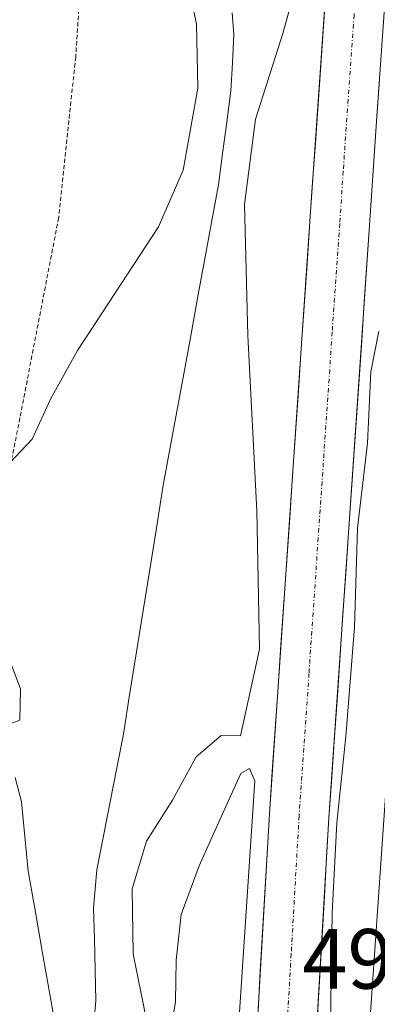
# Model space of a CAD drawing. Units: metres. Extents: x 570066 to 573512, y 4714906 to 4717254.
# Drawn here: x 570752 to 570794, y 4715659 to 4715775 of the extents above; entities that cross this region are included whole.
import ezdxf
from ezdxf.enums import TextEntityAlignment as Align

# ---------------------------------------------------------------- set-up
doc = ezdxf.new("R2010")
doc.units = ezdxf.units.M
doc.header["$MEASUREMENT"] = 0
doc.linetypes.add('TRAZO_Y_PUNTO', pattern=[1, 0.5, -0.25, 0, -0.25])
doc.linetypes.add('TRAZOS', pattern=[0.75, 0.5, -0.25])
for name, color, linetype, lineweight in [('Carretera de calzada única', 19, 'Continuous', 13), ('Carretera de calzada única Cxs', 19, 'Continuous', 13), ('Carretera de calzada única eje', 19, 'TRAZO_Y_PUNTO', 0), ('Corriente natural lineal', 142, 'Continuous', 13), ('Cultivos herbáceos CxS', 92, 'Continuous', 0), ('Curva de nivel normal', 36, 'Continuous', 0), ('Municipio', 9, 'Continuous', 13), ('Municipio CxS', 142, 'Continuous', 0), ('Núcleo urbano CxS', 19, 'Continuous', 0), ('Rótulo de punto de cota en terreno', 19, 'Continuous', 0), ('Valla', 19, 'TRAZOS', 0)]:
    doc.layers.add(name, color=color, linetype=linetype, lineweight=lineweight)
doc.styles.add('Arial', font='txt', dxfattribs={"height": 0.2})

# ---------------------------------------------------------------- blocks, each defined once
blk = doc.blocks.new('*U163')
at = {"layer": 'Núcleo urbano CxS', "color": 19, "linetype": 'Continuous', "lineweight": 0}
blk.add_polyline3d([(570795.6544, 4715691.7476, 493.7526), (570793.1773, 4715656.1199, 493.4871), (570791.4229, 4715629.3603, 493.0021), (570790.4641, 4715611.3849, 492.8673), (570790.4584, 4715611.2875, 492.8656), (570790.4578, 4715611.2781, 492.8654), (570790.4571, 4715611.2687, 492.8653), (570790.4557, 4715611.2497, 492.865), (570787.9265, 4715575.2853, 493.8507)], dxfattribs=at)
blk = doc.blocks.new('*U206')
at = {"layer": 'Curva de nivel normal', "color": 36, "linetype": 'Continuous', "lineweight": 0}
blk.add_polyline3d([(570782.325, 4715633.3922, 495), (570783.79, 4715632.63, 495), (570786.32, 4715633.07, 495), (570787.67, 4715637.67, 495), (570788.56, 4715651.86, 495), (570788.83, 4715670.12, 495), (570789.38, 4715680.67, 495), (570790.43, 4715690.81, 495), (570791.44, 4715703.65, 495), (570791.78, 4715715.29, 495), (570792.96, 4715725.26, 495), (570793.36, 4715733.65, 495), (570794.29, 4715738.4, 495)], dxfattribs=at)
blk = doc.blocks.new('*U220')
at = {"layer": 'Carretera de calzada única Cxs', "color": 19, "linetype": 'Continuous', "lineweight": 13}
for points in [[(570794.39, 4715767.96, 495.11), (570794.05, 4715763.06, 495.09), (570793.77, 4715758.98, 495.09), (570793.49, 4715754.9, 495.08), (570793.21, 4715750.82, 495.09), (570792.9, 4715746.31, 495.09), (570792.6, 4715741.8, 495.06), (570792.29, 4715737.29, 495.02), (570791.98, 4715732.78, 495.01), (570791.67, 4715728.27, 494.96), (570791.37, 4715723.76, 494.92), (570791.06, 4715719.25, 494.96), (570790.75, 4715714.74, 494.85), (570790.42, 4715709.96, 494.86), (570790.09, 4715705.17, 494.84), (570789.76, 4715700.39, 494.8), (570789.43, 4715695.61, 494.82), (570789.1, 4715690.83, 494.83), (570788.77, 4715686.04, 494.88), (570788.44, 4715681.26, 494.85), (570788.17, 4715676.64, 494.8), (570787.91, 4715672.01, 494.88), (570787.64, 4715667.39, 494.96), (570787.37, 4715662.77, 495.05), (570787.1, 4715658.15, 495.25)], [(570780.11, 4715658.59, 495.15), (570780.38, 4715663.22, 495.13), (570780.64, 4715667.84, 495.18), (570780.91, 4715672.47, 495.18), (570781.17, 4715677.09, 495.2), (570781.44, 4715681.72, 495.13), (570781.78, 4715686.69, 495.03), (570782.12, 4715691.66, 494.99), (570782.46, 4715696.63, 494.94), (570782.8, 4715701.6, 494.9), (570783.14, 4715706.57, 494.87), (570783.48, 4715711.54, 494.86), (570783.83, 4715716.51, 494.9), (570784.17, 4715721.48, 494.94), (570784.51, 4715726.45, 494.93), (570784.85, 4715731.42, 495.02), (570785.19, 4715736.39, 495.1), (570785.53, 4715741.36, 495.11), (570785.87, 4715746.33, 495.14), (570786.21, 4715751.3, 495.14), (570786.53, 4715755.89, 495.18), (570786.85, 4715760.48, 495.2), (570787.17, 4715765.07, 495.22), (570787.49, 4715769.66, 495.24), (570787.8, 4715774.24, 495.31), (570788.12, 4715778.83, 495.39)]]:
    blk.add_polyline3d(points, dxfattribs=at)

msp = doc.modelspace()

# ---------------------------------------------------------------- linework, layer by layer
at = {"layer": 'Carretera de calzada única', "color": 19, "linetype": 'Continuous', "lineweight": 13}
for points in [[(570813.69, 4715925.26), (570810.85, 4715919.32), (570805.41, 4715906.35), (570801.23, 4715893.5), (570798.48, 4715881.89), (570796.26, 4715870.26), (570794.19, 4715856.59), (570792.55, 4715840.76), (570790.94, 4715819.74), (570788.76, 4715788.01), (570786.21, 4715751.3), (570781.44, 4715681.72), (570779.58, 4715649.34), (570778.7, 4715636.13)], [(570785.36, 4715631.1), (570786.57, 4715648.9), (570788.44, 4715681.26), (570790.75, 4715714.74), (570793.21, 4715750.82), (570794.05, 4715763.06), (570795.76, 4715787.54)]]:
    msp.add_lwpolyline(points, dxfattribs=at)
at = {"layer": 'Carretera de calzada única eje', "color": 19, "linetype": 'TRAZO_Y_PUNTO', "lineweight": 0}
msp.add_lwpolyline([(570794.19, 4715815.96), (570793.71, 4715808.92), (570792.62, 4715793.06), (570792.26, 4715787.77), (570791.39, 4715775.54), (570790.12, 4715757.18), (570789.71, 4715751.06), (570788.83, 4715738.31), (570786.1, 4715698.23), (570784.94, 4715681.49), (570784.01, 4715665.3), (570783.07, 4715649.11), (570782.64, 4715642.51), (570782.03, 4715633.61)], dxfattribs=at)
at = {"layer": 'Corriente natural lineal', "color": 142, "linetype": 'Continuous', "lineweight": 13}
msp.add_polyline3d([(570777.09, 4715775.8, 494.26), (570777.28, 4715773.24, 494.19), (570777.1, 4715769.93, 494.19), (570776.91, 4715766.62, 494.23), (570776.43, 4715762.94, 494.24), (570775.94, 4715759.27, 494.2), (570775.46, 4715755.59, 493.83), (570774.65, 4715751.16, 493.83), (570773.83, 4715746.72, 494.14), (570773.02, 4715742.29, 494.11), (570772.2, 4715737.85, 493.82), (570771.39, 4715733.42, 493.6), (570770.57, 4715728.98, 493.63), (570769.76, 4715724.55, 494.19), (570768.94, 4715720.11, 494.04), (570768.17, 4715715.28, 493.8), (570767.39, 4715710.44, 493.53), (570766.62, 4715705.61, 493.42), (570765.84, 4715700.77, 493.61), (570765.07, 4715695.94, 493.6), (570764.29, 4715691.1, 493.72), (570763.51, 4715687.12, 493.7), (570762.73, 4715683.13, 493.31), (570761.94, 4715679.15, 492.99), (570761.16, 4715675.16, 493.19), (570760.8, 4715670.67, 493.26), (570760.89, 4715667.04, 493.07), (570760.98, 4715663.4, 492.97), (570761.07, 4715659.77, 492.55), (570760.76, 4715656.21, 492.35)], dxfattribs=at)
at = {"layer": 'Cultivos herbáceos CxS', "color": 92, "linetype": 'Continuous', "lineweight": 0}
for points in [[(570787.93, 4715575.29, 493.85), (570790.46, 4715611.25, 492.86), (570790.46, 4715611.27, 492.87), (570790.46, 4715611.28, 492.87), (570790.46, 4715611.29, 492.87), (570790.46, 4715611.38, 492.87), (570791.42, 4715629.36, 493), (570793.18, 4715656.12, 493.49), (570795.65, 4715691.75, 493.75)], [(570795.65, 4715691.75, 493.75), (570793.18, 4715656.12, 493.49), (570791.42, 4715629.36, 493), (570790.46, 4715611.38, 492.87), (570790.46, 4715611.29, 492.87), (570790.46, 4715611.28, 492.87), (570790.46, 4715611.27, 492.87), (570790.46, 4715611.25, 492.86), (570787.93, 4715575.29, 493.85)]]:
    msp.add_polyline3d(points, dxfattribs=at)
at = {"layer": 'Curva de nivel normal', "color": 36, "linetype": 'Continuous', "lineweight": 0}
for points in [[(570748.95, 4715720.89, 495), (570753.57, 4715725.73, 495), (570755.73, 4715730.42, 495), (570758.92, 4715736.13, 495), (570768.4, 4715750.66, 495), (570771.3, 4715757.33, 495), (570773.03, 4715766.95, 495), (570772.9, 4715774.5, 495), (570771.07, 4715782.89, 495)], [(570785.58, 4715782.6, 495), (570783.03, 4715773.38, 495), (570779.81, 4715763.29, 495), (570778.52, 4715753.29, 495), (570778.93, 4715737.91, 495), (570779.96, 4715717.33, 495), (570780.27, 4715701.07, 495), (570778.04, 4715690.88, 495), (570775.8, 4715690.94, 495), (570772.84, 4715688.42, 495), (570770.05, 4715683.34, 495), (570767.02, 4715678.52, 495), (570765.33, 4715672.92, 495), (570765.44, 4715665.29, 495), (570766.93, 4715657.91, 495)], [(570750.66, 4715692.2, 495), (570752.14, 4715692.72, 495), (570752.19, 4715696.4, 495), (570750.66, 4715700.43, 495)], [(570769.77, 4715655.82, 495), (570770.41, 4715659.68, 495), (570770.5, 4715664.57, 495), (570771.08, 4715669.93, 495), (570773.18, 4715675.64, 495), (570775.94, 4715681.74, 495), (570778.09, 4715686.47, 495), (570779.1, 4715687.07, 495), (570779.74, 4715685.63, 495), (570776.77, 4715640.72, 495)]]:
    msp.add_polyline3d(points, dxfattribs=at)
at = {"layer": 'Municipio', "color": 9, "linetype": 'Continuous', "lineweight": 13}
msp.add_polyline3d([(570751.57, 4715685.99, 493.82), (570752.32, 4715683.14, 493.46), (570752.71, 4715679.08, 493.6), (570753.1, 4715675.02, 494.14), (570753.95, 4715670.2, 494.12), (570754.8, 4715665.39, 493.66), (570755.65, 4715660.57, 493.29), (570756.36, 4715656.52, 493.28)], dxfattribs=at)
msp.add_polyline3d([(570751.57, 4715685.99, 493.82), (570752.32, 4715683.14, 493.46), (570752.71, 4715679.08, 493.6), (570753.1, 4715675.02, 494.14), (570753.95, 4715670.2, 494.12), (570754.8, 4715665.39, 493.66), (570755.65, 4715660.57, 493.29), (570756.36, 4715656.52, 493.28)], dxfattribs=at)
at = {"layer": 'Municipio CxS', "color": 142, "linetype": 'Continuous', "lineweight": 0}
for points in [[(570756.36, 4715656.52, 493.28), (570755.65, 4715660.57, 493.29), (570754.8, 4715665.39, 493.66), (570753.95, 4715670.2, 494.12), (570753.1, 4715675.02, 494.14), (570752.71, 4715679.08, 493.6), (570752.32, 4715683.14, 493.46), (570751.57, 4715685.99, 493.82)], [(570751.57, 4715685.99, 493.82), (570752.32, 4715683.14, 493.46), (570752.71, 4715679.08, 493.6), (570753.1, 4715675.02, 494.14), (570753.95, 4715670.2, 494.12), (570754.8, 4715665.39, 493.66), (570755.65, 4715660.57, 493.29), (570756.36, 4715656.52, 493.28)]]:
    msp.add_polyline3d(points, dxfattribs=at)
at = {"layer": 'Núcleo urbano CxS', "color": 19, "linetype": 'Continuous', "lineweight": 0}
msp.add_polyline3d([(570795.65, 4715691.75, 493.75), (570793.18, 4715656.12, 493.49), (570791.42, 4715629.36, 493), (570790.46, 4715611.38, 492.87), (570790.46, 4715611.29, 492.87), (570790.46, 4715611.28, 492.87), (570790.46, 4715611.27, 492.87), (570790.46, 4715611.25, 492.86), (570787.93, 4715575.29, 493.85)], dxfattribs=at)
at = {"layer": 'Valla', "color": 19, "linetype": 'TRAZOS', "lineweight": 0}
msp.add_polyline3d([(570760.23, 4715794.16, 496.45), (570758.69, 4715770.61, 496.08), (570756.69, 4715751.75, 495.65), (570752.14, 4715728.23, 495.13), (570748.03, 4715707.58, 494.76), (570738.75, 4715706.36, 495.71), (570736.23, 4715696.59, 496.48), (570741.32, 4715688.42, 496.06), (570738.46, 4715662.15, 495.33), (570736.69, 4715648.94, 495.62), (570731.72, 4715629.73, 495.87), (570727.33, 4715615.94, 496.9), (570723.85, 4715607.07, 499.87), (570720.55, 4715598.5, 503.39)], dxfattribs=at)

# ---------------------------------------------------------------- block references
at = {"layer": 'Carretera de calzada única Cxs', "color": 19, "linetype": 'Continuous', "lineweight": 13}
msp.add_blockref('*U220', (0, 0), dxfattribs=at)
at = {"layer": 'Curva de nivel normal', "color": 36, "linetype": 'Continuous', "lineweight": 0}
msp.add_blockref('*U206', (0, 0), dxfattribs=at)
at = {"layer": 'Núcleo urbano CxS', "color": 19, "linetype": 'Continuous', "lineweight": 0}
msp.add_blockref('*U163', (0, 0), dxfattribs=at)

# ---------------------------------------------------------------- texts
at = {"layer": 'Rótulo de punto de cota en terreno', "color": 19, "linetype": 'Continuous', "lineweight": 0, "style": 'Arial'}
msp.add_text('495,6', height=7, dxfattribs=at).set_placement((570785.31, 4715659.02), align=Align.BOTTOM_LEFT)

doc.saveas('drawing.dxf')
